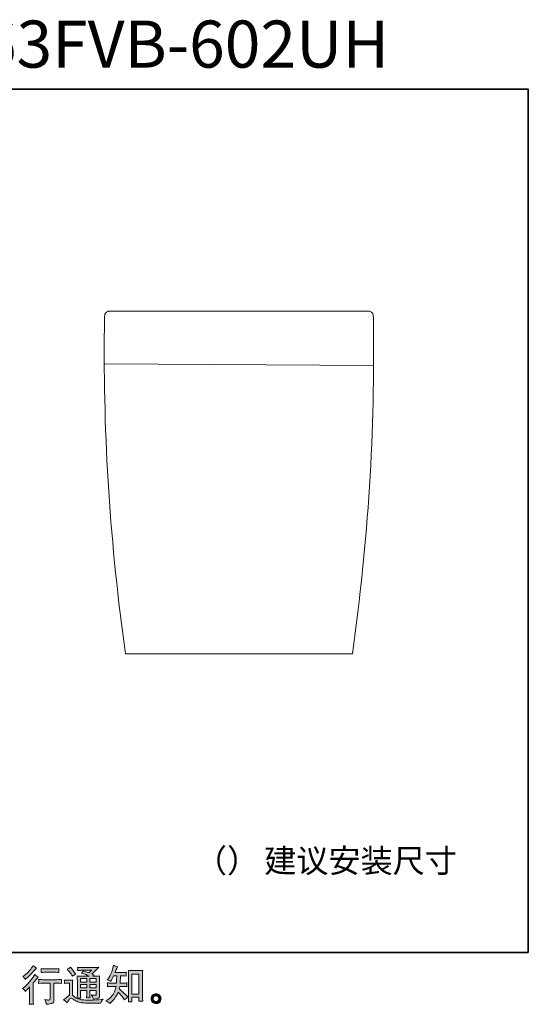
# Model space of a CAD drawing. Units: inches. Extents: x 3 to 2448, y -129 to 1262.
# Drawn here: x 1730 to 2448, y -129 to 1262 of the extents above; entities that cross this region are included whole.
import ezdxf

# ---------------------------------------------------------------- set-up
doc = ezdxf.new("R2010")
doc.units = ezdxf.units.IN
doc.header["$MEASUREMENT"] = 0
doc.layers.add('图层 1', color=7, linetype='Continuous')

msp = doc.modelspace()

# ---------------------------------------------------------------- hatches: boundary and pattern name
at = {"layer": '图层 1'}
h = msp.add_hatch(color=7, dxfattribs=at)
h.dxf.hatch_style = 2
edge = h.paths.add_edge_path()
edge.add_spline(control_points=[(1734.6, -106.4), (1736.1, -107.4), (1736.1, -107.4), (1737.3, -108.8), (1738.3, -110.6), (1738.3, -110.6), (1739.1, -109.8), (1739.1, -109.8), (1739.1, -109.8), (1741.9, -106.8), (1741.9, -106.8), (1742.4, -106.2), (1743.3, -105.3), (1744.4, -104.1), (1744.4, -104.1), (1744.4, -120.3), (1744.4, -120.3), (1744.4, -121.2), (1744.3, -122.3), (1744.3, -123.6), (1744.2, -124.9), (1744.1, -126.5), (1744, -128.6), (1745.6, -128.4), (1747.6, -128.4), (1750, -128.6), (1750, -128.6), (1749.6, -124), (1749.6, -124), (1749.5, -123.1), (1749.5, -121.8), (1749.5, -120.3), (1749.5, -120.3), (1749.5, -98.5), (1749.5, -98.5), (1749.5, -98.5), (1751.3, -96.4), (1751.3, -96.4), (1751.3, -96.4), (1753.6, -93.7), (1753.6, -93.7), (1753.6, -93.7), (1756.4, -90.5), (1756.4, -90.5), (1754.5, -89), (1752.9, -87.7), (1751.7, -86.6), (1751.7, -86.6), (1750.8, -88.1), (1750.8, -88.1), (1749, -91.1), (1746.7, -94.3), (1743.9, -97.5), (1741.1, -100.8), (1738.4, -103.5), (1735.6, -105.6), (1735.6, -105.6), (1734.6, -106.4), (1734.6, -106.4), (1736.1, -107.4)], knot_values=[-1, -1, 0, 0, 0, 0, 1, 1, 1, 2, 2, 2, 3, 3, 3, 4, 4, 4, 5, 5, 5, 6, 6, 6, 7, 7, 7, 8, 8, 8, 9, 9, 9, 10, 10, 10, 11, 11, 11, 12, 12, 12, 13, 13, 13, 14, 14, 14, 15, 15, 15, 16, 16, 16, 17, 17, 17, 18, 18, 18, 19, 19, 19, 19], degree=3, periodic=0)
edge = h.paths.add_edge_path()
edge.add_spline(control_points=[(1734.8, -89.1), (1736, -90.3), (1736, -90.3), (1736.8, -91.1), (1737.2, -91.5), (1737.6, -92), (1738, -92.6), (1738.5, -93.5), (1738.5, -93.5), (1739.2, -92.8), (1739.2, -92.8), (1742, -90.3), (1744.7, -87.6), (1747.4, -84.7), (1750, -81.9), (1751.7, -80.1), (1752.4, -79.5), (1752.4, -79.5), (1754.1, -77.8), (1754.1, -77.8), (1752.4, -76.6), (1750.9, -75.3), (1749.5, -73.9), (1749.5, -73.9), (1748.5, -75.6), (1748.5, -75.6), (1747, -77.9), (1745.1, -80.2), (1742.7, -82.8), (1740.2, -85.3), (1738, -87.1), (1736.1, -88.3), (1736.1, -88.3), (1734.8, -89.1), (1734.8, -89.1), (1736, -90.3)], knot_values=[-1, -1, 0, 0, 0, 0, 1, 1, 1, 2, 2, 2, 3, 3, 3, 4, 4, 4, 5, 5, 5, 6, 6, 6, 7, 7, 7, 8, 8, 8, 9, 9, 9, 10, 10, 10, 11, 11, 11, 11], degree=3, periodic=0)
edge = h.paths.add_edge_path()
edge.add_spline(control_points=[(1764.4, -93.9), (1762.8, -93.9), (1762.8, -93.9), (1760.4, -93.8), (1757.1, -93.5), (1757.1, -93.5), (1757.3, -95.4), (1757.3, -95.4), (1757.3, -95.5), (1757.3, -95.8), (1757.3, -96.2), (1757.3, -96.7), (1757.2, -97.1), (1757.2, -97.5), (1757.2, -97.8), (1757.2, -98.4), (1757.1, -99.1), (1761.8, -98.8), (1764.2, -98.6), (1764.4, -98.6), (1764.4, -98.6), (1773.5, -98.6), (1773.5, -98.6), (1773.5, -98.6), (1773.5, -118.8), (1773.5, -118.8), (1773.5, -120.3), (1773.3, -121.3), (1773.1, -121.9), (1772.8, -122.4), (1772.2, -122.6), (1771.2, -122.6), (1770.1, -122.7), (1768.3, -122.5), (1765.7, -122), (1766.8, -124.1), (1767.5, -125.5), (1767.6, -126.3), (1767.8, -127), (1767.9, -127.8), (1768, -128.5), (1772.2, -128.1), (1774.9, -127.7), (1775.9, -127.4), (1777, -127.1), (1777.7, -126.6), (1778.1, -125.8), (1778.4, -125), (1778.6, -123.6), (1778.6, -121.6), (1778.6, -121.6), (1778.6, -98.6), (1778.6, -98.6), (1778.6, -98.6), (1781.8, -98.6), (1781.8, -98.6), (1782.4, -98.6), (1785.1, -98.8), (1789.6, -99.1), (1789.5, -97.5), (1789.4, -96.5), (1789.4, -96.3), (1789.4, -96.1), (1789.4, -95.7), (1789.4, -95.3), (1789.4, -94.9), (1789.5, -94.3), (1789.6, -93.5), (1786.4, -93.8), (1783.8, -93.9), (1781.7, -93.9), (1781.7, -93.9), (1764.4, -93.9), (1764.4, -93.9), (1762.8, -93.9)], knot_values=[-1, -1, 0, 0, 0, 0, 1, 1, 1, 2, 2, 2, 3, 3, 3, 4, 4, 4, 5, 5, 5, 6, 6, 6, 7, 7, 7, 8, 8, 8, 9, 9, 9, 10, 10, 10, 11, 11, 11, 12, 12, 12, 13, 13, 13, 14, 14, 14, 15, 15, 15, 16, 16, 16, 17, 17, 17, 18, 18, 18, 19, 19, 19, 20, 20, 20, 21, 21, 21, 22, 22, 22, 23, 23, 23, 24, 24, 24, 24], degree=3, periodic=0)
edge = h.paths.add_edge_path()
edge.add_spline(control_points=[(1785.9, -78.2), (1782.9, -78.4), (1782.9, -78.4), (1780.6, -78.6), (1779, -78.6), (1779, -78.6), (1767.6, -78.6), (1767.6, -78.6), (1765.9, -78.6), (1763.6, -78.4), (1760.7, -78.2), (1760.7, -78.2), (1760.9, -80), (1760.9, -80), (1761, -80.6), (1761, -81.2), (1760.9, -81.7), (1760.8, -82.3), (1760.7, -83), (1760.7, -83.8), (1763.4, -83.4), (1765.7, -83.3), (1767.6, -83.3), (1767.6, -83.3), (1779, -83.3), (1779, -83.3), (1780.8, -83.3), (1783.1, -83.4), (1785.9, -83.8), (1785.9, -83.8), (1785.6, -82), (1785.6, -82), (1785.6, -81.8), (1785.5, -81.4), (1785.6, -80.9), (1785.6, -80.3), (1785.7, -79.4), (1785.9, -78.2), (1782.9, -78.4)], knot_values=[-1, -1, 0, 0, 0, 0, 1, 1, 1, 2, 2, 2, 3, 3, 3, 4, 4, 4, 5, 5, 5, 6, 6, 6, 7, 7, 7, 8, 8, 8, 9, 9, 9, 10, 10, 10, 11, 11, 11, 12, 12, 12, 12], degree=3, periodic=0)
h = msp.add_hatch(color=7, dxfattribs=at)
h.dxf.hatch_style = 2
h.paths.add_polyline_path([(1816.3, -92.4), (1825.1, -92.4), (1825.1, -97.2), (1816.3, -97.2)])
edge = h.paths.add_edge_path()
edge.add_spline(control_points=[(1792.2, -122.3), (1794.1, -123.6), (1794.1, -123.6), (1795.8, -125), (1797.3, -126.4), (1798.8, -123.8), (1800, -122), (1800.9, -121.1), (1801.7, -120.3), (1802.3, -119.9), (1802.9, -119.9), (1803.4, -119.9), (1804.4, -120.4), (1805.8, -121.4), (1807.1, -122.3), (1808.8, -123.3), (1810.9, -124.4), (1812.9, -125.4), (1815.2, -126.1), (1817.7, -126.4), (1820.3, -126.7), (1823, -126.9), (1825.9, -126.9), (1825.9, -126.9), (1831.8, -127), (1831.8, -127), (1836.5, -127.1), (1840, -127.1), (1842.3, -127.2), (1842.3, -127.2), (1844.7, -127.2), (1844.7, -127.2), (1845.3, -125.5), (1845.9, -124.3), (1846.3, -123.7), (1846.6, -123.1), (1847.3, -122.3), (1848.1, -121.3), (1848.1, -121.3), (1845.5, -121.7), (1845.5, -121.7), (1841.5, -122.4), (1836, -122.7), (1829.2, -122.7), (1824.8, -122.7), (1821.4, -122.6), (1819, -122.4), (1816.6, -122.1), (1814.1, -121.3), (1811.6, -120.1), (1812.9, -120), (1813.8, -119.9), (1814, -119.9), (1814.3, -119.9), (1815.1, -120), (1816.6, -120.1), (1816.6, -120.1), (1816.4, -117.1), (1816.4, -117.1), (1816.3, -116.7), (1816.3, -115.6), (1816.3, -113.9), (1816.3, -113.9), (1816.3, -109.2), (1816.3, -109.2), (1816.3, -109.2), (1825.1, -109.2), (1825.1, -109.2), (1825.1, -109.2), (1825.1, -114.2), (1825.1, -114.2), (1825.1, -115.2), (1825.1, -116), (1825, -116.7), (1825, -117.4), (1824.9, -118.3), (1824.8, -119.5), (1826.5, -119.3), (1828.2, -119.3), (1829.8, -119.5), (1829.8, -119.5), (1829.6, -117.1), (1829.6, -117.1), (1829.6, -116.8), (1829.5, -116.3), (1829.5, -115.5), (1829.5, -114.7), (1829.5, -114.3), (1829.5, -114.2), (1829.5, -114.2), (1829.6, -109.2), (1829.6, -109.2), (1829.6, -109.2), (1838.5, -109.2), (1838.5, -109.2), (1838.5, -109.2), (1838.5, -113.8), (1838.5, -113.8), (1838.5, -114.5), (1838.4, -115), (1838.2, -115.3), (1838.1, -115.5), (1837.6, -115.7), (1837, -115.7), (1836.3, -115.8), (1834.3, -115.7), (1831.3, -115.3), (1831.3, -115.3), (1833, -117.9), (1833, -117.9), (1833.3, -118.4), (1833.6, -119.5), (1833.9, -121.3), (1839.2, -120.9), (1842, -120.1), (1842.4, -119), (1842.8, -117.9), (1843, -117), (1843, -116.4), (1843, -116.4), (1843, -95.5), (1843, -95.5), (1843, -94.4), (1843.1, -93.4), (1843.1, -92.3), (1843.1, -91.2), (1843.2, -89.9), (1843.3, -88.6), (1841.7, -88.8), (1840.1, -88.8), (1838.5, -88.8), (1838.5, -88.8), (1833.6, -88.8), (1833.6, -88.8), (1833.6, -88.8), (1835.7, -87.4), (1835.7, -87.4), (1835.7, -87.4), (1832.1, -85.9), (1832.1, -85.9), (1832.1, -85.9), (1842.2, -76.3), (1842.2, -76.3), (1839.9, -76.5), (1837.6, -76.6), (1835.3, -76.6), (1835.3, -76.6), (1818.5, -76.6), (1818.5, -76.6), (1816.2, -76.6), (1814.1, -76.5), (1812.1, -76.3), (1812.3, -77.6), (1812.4, -78.3), (1812.3, -78.5), (1812.3, -78.8), (1812.3, -79.1), (1812.3, -79.4), (1812.3, -79.8), (1812.2, -80.3), (1812.1, -80.9), (1816, -80.7), (1818, -80.6), (1818.2, -80.6), (1818.2, -80.6), (1831.9, -80.6), (1831.9, -80.6), (1831.9, -80.6), (1828, -84.2), (1828, -84.2), (1828, -84.2), (1820.2, -81.2), (1820.2, -81.2), (1819.5, -82.4), (1818.6, -83.6), (1817.6, -84.7), (1822.2, -86.1), (1825.9, -87.4), (1828.5, -88.8), (1828.5, -88.8), (1817, -88.8), (1817, -88.8), (1815.2, -88.8), (1813.4, -88.8), (1811.5, -88.6), (1811.5, -88.6), (1811.6, -91.7), (1811.6, -91.7), (1811.7, -93.9), (1811.8, -95.1), (1811.8, -95.2), (1811.8, -95.2), (1811.8, -114.4), (1811.8, -114.4), (1811.8, -115.8), (1811.8, -116.8), (1811.7, -117.5), (1811.7, -118.2), (1811.6, -119.1), (1811.5, -120.3), (1809.3, -119.2), (1807.2, -117.7), (1805.1, -115.8), (1805.1, -115.8), (1805.1, -98.5), (1805.1, -98.5), (1805.1, -97.8), (1805.1, -97.3), (1805.1, -96.7), (1805.1, -96.2), (1805.2, -95.4), (1805.4, -94.4), (1804.2, -94.6), (1803.3, -94.7), (1802.4, -94.7), (1802.4, -94.7), (1796.8, -94.7), (1796.8, -94.7), (1795.7, -94.7), (1794.6, -94.6), (1793.4, -94.4), (1793.4, -94.4), (1793.6, -96.1), (1793.6, -96.1), (1793.6, -96.2), (1793.6, -96.4), (1793.6, -96.8), (1793.6, -97.2), (1793.6, -97.5), (1793.6, -97.8), (1793.5, -98.1), (1793.5, -98.5), (1793.4, -99.1), (1793.4, -99.1), (1795.4, -98.9), (1795.4, -98.9), (1796.3, -98.8), (1796.8, -98.8), (1796.9, -98.8), (1796.9, -98.8), (1800.6, -98.8), (1800.6, -98.8), (1800.6, -98.8), (1800.6, -115.8), (1800.6, -115.8), (1798.1, -117.9), (1795.9, -119.6), (1794.2, -120.9), (1794.2, -120.9), (1792.2, -122.3), (1792.2, -122.3), (1794.1, -123.6)], knot_values=[-1, -1, 0, 0, 0, 0, 1, 1, 1, 2, 2, 2, 3, 3, 3, 4, 4, 4, 5, 5, 5, 6, 6, 6, 7, 7, 7, 8, 8, 8, 9, 9, 9, 10, 10, 10, 11, 11, 11, 12, 12, 12, 13, 13, 13, 14, 14, 14, 15, 15, 15, 16, 16, 16, 17, 17, 17, 18, 18, 18, 19, 19, 19, 20, 20, 20, 21, 21, 21, 22, 22, 22, 23, 23, 23, 24, 24, 24, 25, 25, 25, 26, 26, 26, 27, 27, 27, 28, 28, 28, 29, 29, 29, 30, 30, 30, 31, 31, 31, 32, 32, 32, 33, 33, 33, 34, 34, 34, 35, 35, 35, 36, 36, 36, 37, 37, 37, 38, 38, 38, 39, 39, 39, 40, 40, 40, 41, 41, 41, 42, 42, 42, 43, 43, 43, 44, 44, 44, 45, 45, 45, 46, 46, 46, 47, 47, 47, 48, 48, 48, 49, 49, 49, 50, 50, 50, 51, 51, 51, 52, 52, 52, 53, 53, 53, 54, 54, 54, 55, 55, 55, 56, 56, 56, 57, 57, 57, 58, 58, 58, 59, 59, 59, 60, 60, 60, 61, 61, 61, 62, 62, 62, 63, 63, 63, 64, 64, 64, 65, 65, 65, 66, 66, 66, 67, 67, 67, 68, 68, 68, 69, 69, 69, 70, 70, 70, 71, 71, 71, 72, 72, 72, 73, 73, 73, 74, 74, 74, 75, 75, 75, 76, 76, 76, 77, 77, 77, 78, 78, 78, 79, 79, 79, 80, 80, 80, 81, 81, 81, 82, 82, 82, 83, 83, 83, 83], degree=3, periodic=0)
h.paths.add_polyline_path([(1816.3, -100.8), (1825.1, -100.8), (1825.1, -105.2), (1816.3, -105.2)])
h.paths.add_polyline_path([(1829.6, -100.8), (1838.5, -100.8), (1838.5, -105.2), (1829.6, -105.2)])
h.paths.add_polyline_path([(1829.6, -92.4), (1838.5, -92.4), (1838.5, -97.2), (1829.6, -97.2)])
edge = h.paths.add_edge_path()
edge.add_spline(control_points=[(1797.3, -79.2), (1797.3, -79.2), (1797.3, -79.2), (1799, -80.8), (1799, -80.8), (1799.5, -81.2), (1800.3, -82.1), (1801.4, -83.4), (1802.6, -84.8), (1803.5, -86.1), (1804.1, -87.3), (1804.1, -87.3), (1804.9, -88.9), (1804.9, -88.9), (1806.4, -87.8), (1808, -86.9), (1809.8, -86.1), (1809.8, -86.1), (1802, -76.2), (1802, -76.2), (1800.5, -77.4), (1798.9, -78.4), (1797.3, -79.2), (1797.3, -79.2)], knot_values=[-1, -1, 0, 0, 0, 0, 1, 1, 1, 2, 2, 2, 3, 3, 3, 4, 4, 4, 5, 5, 5, 6, 6, 6, 7, 7, 7, 7], degree=3, periodic=0)
h = msp.add_hatch(color=7, dxfattribs=at)
h.dxf.hatch_style = 2
edge = h.paths.add_edge_path()
edge.add_spline(control_points=[(1851.9, -123.7), (1854.4, -124.8), (1854.4, -124.8), (1856.4, -126), (1857.9, -127.3), (1857.9, -127.3), (1859, -126.3), (1859, -126.3), (1860.8, -124.5), (1862.6, -122.4), (1864.5, -119.9), (1866.3, -117.4), (1868, -114.7), (1869.5, -111.6), (1872.2, -114), (1874.7, -116.9), (1877, -120.2), (1877, -120.2), (1878.4, -122.4), (1878.4, -122.4), (1879.8, -120.9), (1881.5, -119.6), (1883.4, -118.5), (1883.4, -118.5), (1880.2, -115.4), (1880.2, -115.4), (1880.2, -115.4), (1876.5, -111.8), (1876.5, -111.8), (1874.9, -110.2), (1873, -108.7), (1871, -107), (1871.2, -106), (1871.4, -104.8), (1871.6, -103.4), (1871.6, -103.4), (1876.5, -103.4), (1876.5, -103.4), (1877, -103.4), (1878.8, -103.5), (1881.9, -103.7), (1881.7, -102.3), (1881.7, -101.5), (1881.7, -101.2), (1881.7, -100.9), (1881.7, -100.5), (1881.7, -100.2), (1881.7, -99.8), (1881.8, -99.2), (1881.9, -98.4), (1880, -98.6), (1878.1, -98.7), (1876.4, -98.7), (1876.4, -98.7), (1872.1, -98.7), (1872.1, -98.7), (1872.1, -98.7), (1872.5, -88.4), (1872.5, -88.4), (1872.5, -88.4), (1876, -88.4), (1876, -88.4), (1877.5, -88.4), (1879.2, -88.5), (1880.9, -88.7), (1880.9, -88.7), (1880.8, -87.2), (1880.8, -87.2), (1880.7, -86.6), (1880.7, -86.2), (1880.7, -86.1), (1880.7, -85.9), (1880.7, -85.6), (1880.8, -85.2), (1880.8, -84.8), (1880.9, -84.2), (1881, -83.4), (1879.2, -83.6), (1877.5, -83.7), (1876, -83.7), (1876, -83.7), (1865, -83.7), (1865, -83.7), (1865.6, -82.1), (1866.5, -80.2), (1867.5, -78), (1867.5, -78), (1868.6, -75.5), (1868.6, -75.5), (1866.6, -75.2), (1864.7, -74.6), (1862.8, -73.6), (1862.8, -73.6), (1862.4, -75.8), (1862.4, -75.8), (1862, -77.4), (1861.2, -80.1), (1859.8, -83.8), (1858.5, -87.5), (1856.8, -90.5), (1854.8, -93), (1854.8, -93), (1853.7, -94.3), (1853.7, -94.3), (1855.7, -94.7), (1857.5, -95.4), (1859.1, -96.2), (1859.1, -96.2), (1859.7, -94.9), (1859.7, -94.9), (1859.7, -94.9), (1861.8, -91), (1861.8, -91), (1862, -90.4), (1862.5, -89.6), (1863, -88.4), (1863, -88.4), (1867.4, -88.4), (1867.4, -88.4), (1867.4, -88.4), (1867.2, -95.6), (1867.2, -95.6), (1867.1, -95.9), (1867.1, -96.9), (1866.9, -98.7), (1866.9, -98.7), (1859.7, -98.7), (1859.7, -98.7), (1857.9, -98.7), (1856, -98.6), (1854, -98.4), (1854.2, -99.9), (1854.2, -100.7), (1854.2, -101), (1854.3, -101.3), (1854.3, -101.6), (1854.2, -102.1), (1854.2, -102.5), (1854.1, -103), (1854, -103.7), (1857.1, -103.5), (1859, -103.4), (1859.7, -103.4), (1859.7, -103.4), (1866.4, -103.4), (1866.4, -103.4), (1866, -105.5), (1865.5, -107.5), (1864.9, -109.5), (1864.3, -111.6), (1862.9, -113.9), (1860.6, -116.7), (1858.3, -119.4), (1855.9, -121.5), (1853.5, -122.8), (1853.5, -122.8), (1851.9, -123.7), (1851.9, -123.7), (1854.4, -124.8)], knot_values=[-1, -1, 0, 0, 0, 0, 1, 1, 1, 2, 2, 2, 3, 3, 3, 4, 4, 4, 5, 5, 5, 6, 6, 6, 7, 7, 7, 8, 8, 8, 9, 9, 9, 10, 10, 10, 11, 11, 11, 12, 12, 12, 13, 13, 13, 14, 14, 14, 15, 15, 15, 16, 16, 16, 17, 17, 17, 18, 18, 18, 19, 19, 19, 20, 20, 20, 21, 21, 21, 22, 22, 22, 23, 23, 23, 24, 24, 24, 25, 25, 25, 26, 26, 26, 27, 27, 27, 28, 28, 28, 29, 29, 29, 30, 30, 30, 31, 31, 31, 32, 32, 32, 33, 33, 33, 34, 34, 34, 35, 35, 35, 36, 36, 36, 37, 37, 37, 38, 38, 38, 39, 39, 39, 40, 40, 40, 41, 41, 41, 42, 42, 42, 43, 43, 43, 44, 44, 44, 45, 45, 45, 46, 46, 46, 47, 47, 47, 48, 48, 48, 49, 49, 49, 50, 50, 50, 51, 51, 51, 52, 52, 52, 52], degree=3, periodic=0)
edge = h.paths.add_edge_path()
edge.add_spline(control_points=[(1883.8, -125.3), (1885.2, -125.1), (1885.2, -125.1), (1886.1, -125.1), (1886.4, -125), (1886.6, -125), (1887.5, -125.1), (1888.8, -125.3), (1888.8, -125.3), (1888.8, -123.4), (1888.8, -123.4), (1888.8, -123.4), (1888.7, -121.5), (1888.7, -121.5), (1888.7, -121.5), (1888.7, -118.4), (1888.7, -118.4), (1888.7, -118.4), (1898.6, -118.4), (1898.6, -118.4), (1898.6, -118.4), (1898.6, -121.8), (1898.6, -121.8), (1898.6, -122), (1898.6, -122.3), (1898.5, -122.8), (1898.5, -123.3), (1898.5, -123.8), (1898.5, -124.4), (1900, -124.3), (1900.9, -124.2), (1901.3, -124.2), (1901.6, -124.2), (1902.6, -124.2), (1904, -124.4), (1904, -124.4), (1903.8, -120.6), (1903.8, -120.6), (1903.7, -119.4), (1903.7, -118.2), (1903.7, -116.8), (1903.7, -116.8), (1903.7, -87.1), (1903.7, -87.1), (1903.7, -85.9), (1903.7, -84.9), (1903.7, -84.2), (1903.7, -83.4), (1903.8, -82.3), (1904, -80.8), (1900.9, -81), (1899.1, -81.1), (1898.7, -81.1), (1898.7, -81.1), (1889, -81.1), (1889, -81.1), (1888.3, -81.1), (1886.6, -81), (1883.9, -80.8), (1883.9, -80.8), (1884.1, -83.9), (1884.1, -83.9), (1884.1, -84.4), (1884.2, -85.5), (1884.2, -87.1), (1884.2, -87.1), (1884.2, -117.5), (1884.2, -117.5), (1884.2, -118.5), (1884.1, -119.7), (1884, -120.9), (1884, -122.1), (1883.9, -123.5), (1883.8, -125.3), (1885.2, -125.1)], knot_values=[-1, -1, 0, 0, 0, 0, 1, 1, 1, 2, 2, 2, 3, 3, 3, 4, 4, 4, 5, 5, 5, 6, 6, 6, 7, 7, 7, 8, 8, 8, 9, 9, 9, 10, 10, 10, 11, 11, 11, 12, 12, 12, 13, 13, 13, 14, 14, 14, 15, 15, 15, 16, 16, 16, 17, 17, 17, 18, 18, 18, 19, 19, 19, 20, 20, 20, 21, 21, 21, 22, 22, 22, 23, 23, 23, 24, 24, 24, 24], degree=3, periodic=0)
h.paths.add_polyline_path([(1888.7, -85.9), (1898.6, -85.9), (1898.6, -114.3), (1888.7, -114.3)])
h = msp.add_hatch(color=7, dxfattribs=at)
h.dxf.hatch_style = 2
edge = h.paths.add_edge_path()
edge.add_spline(control_points=[(1922.7, -124.8), (1921.8, -124.8), (1921.8, -124.8), (1921, -124.5), (1920.2, -123.9), (1919.5, -123.2), (1919, -122.3), (1919, -121), (1918.8, -119.6), (1919.1, -118.6), (1919.9, -117.8), (1920.6, -117.1), (1921.5, -116.7), (1922.6, -116.7), (1923.6, -116.6), (1924.6, -117), (1925.4, -117.6), (1926.3, -118.3), (1926.7, -119.3), (1926.7, -120.7), (1926.7, -122.1), (1926.3, -123.1), (1925.4, -123.8), (1924.6, -124.5), (1923.7, -124.9), (1922.7, -124.8), (1921.8, -124.8)], knot_values=[-1, -1, 0, 0, 0, 0, 1, 1, 1, 2, 2, 2, 3, 3, 3, 4, 4, 4, 5, 5, 5, 6, 6, 6, 7, 7, 7, 8, 8, 8, 8], degree=3, periodic=0)
edge = h.paths.add_edge_path()
edge.add_spline(control_points=[(1929.9, -120.9), (1929.9, -119), (1929.9, -119), (1929.3, -117.3), (1927.9, -115.8), (1926.6, -114.4), (1924.9, -113.6), (1922.9, -113.7), (1920.9, -113.7), (1919.2, -114.4), (1917.9, -115.7), (1916.6, -117), (1915.9, -118.7), (1916, -120.8), (1916, -122.9), (1916.6, -124.5), (1917.9, -125.8), (1919.1, -127), (1920.8, -127.7), (1922.7, -127.7), (1924.6, -127.8), (1926.2, -127.3), (1927.7, -126.1), (1929.1, -124.9), (1929.8, -123.2), (1929.9, -120.9), (1929.9, -119)], knot_values=[-1, -1, 0, 0, 0, 0, 1, 1, 1, 2, 2, 2, 3, 3, 3, 4, 4, 4, 5, 5, 5, 6, 6, 6, 7, 7, 7, 8, 8, 8, 8], degree=3, periodic=0)

# ---------------------------------------------------------------- linework, layer by layer
at = {"layer": '图层 1', "color": 7, "lineweight": 35}
msp.add_lwpolyline([(2448.2, -55.7), (10.1, -55.7), (10.1, 1163.4), (2448.2, 1163.4), (2448.2, -55.7)], dxfattribs=at)
at = {"layer": '图层 1', "color": 7, "lineweight": 9}
for points in [[(1857.3, 850.2), (1856.4, 850.1), (1855.5, 849.9), (1854.6, 849.7), (1853.8, 849.2), (1853.1, 848.8), (1852.4, 848.2), (1851.7, 847.5), (1851.3, 846.8), (1850.8, 846), (1850.5, 845.1), (1850.4, 844.2), (1850.3, 843.3)], [(1857.3, 850.2), (2039.9, 850.2)], [(2222.6, 850.2), (2039.9, 850.2)], [(2229.5, 843.3), (2229.5, 844.2), (2229.3, 845.1), (2228.9, 846), (2228.6, 846.8), (2228, 847.5), (2227.5, 848.2), (2226.8, 848.8), (2226, 849.2), (2225.1, 849.7), (2224.3, 849.9), (2223.4, 850.1), (2222.6, 850.2)], [(1850.3, 843.3), (1850, 826.4)], [(2229.5, 843.3), (2229.6, 840.1)], [(1850.4, 775.7), (2229.9, 773.4)], [(1879.9, 366.3), (2039.9, 366.3)], [(1882.9, 366.3), (1933.1, 366.3)], [(2036.9, 366.3), (1952.5, 366.3)], [(2199.9, 366.3), (2039.9, 366.3)]]:
    msp.add_lwpolyline(points, dxfattribs=at)
at = {"layer": '图层 1', "color": 7, "lineweight": 0}
for points in [[(1816.3, -92.4), (1825.1, -92.4), (1825.1, -97.2), (1816.3, -97.2), (1816.3, -92.4)], [(1829.6, -92.4), (1838.5, -92.4), (1838.5, -97.2), (1829.6, -97.2), (1829.6, -92.4)], [(1888.7, -85.9), (1898.6, -85.9), (1898.6, -114.3), (1888.7, -114.3), (1888.7, -85.9)], [(1816.3, -100.8), (1825.1, -100.8), (1825.1, -105.2), (1816.3, -105.2), (1816.3, -100.8)], [(1829.6, -100.8), (1838.5, -100.8), (1838.5, -105.2), (1829.6, -105.2), (1829.6, -100.8)]]:
    msp.add_lwpolyline(points, dxfattribs=at)
at = {"layer": '图层 1', "color": 7, "lineweight": 9}
for points in [[(2199.9, 366.3), (2222.3, 523.2), (2232.1, 681.8), (2229.6, 840.3)], [(1850, 826.4), (1848.2, 672.6), (1858.2, 518.6), (1879.9, 366.3)]]:
    msp.add_open_spline(points, degree=3, dxfattribs=at)
at = {"layer": '图层 1', "color": 7, "lineweight": 0}
for points, knots in [([(1737.2, -91.5), (1737.6, -92), (1738, -92.6), (1738.5, -93.5), (1738.5, -93.5), (1739.2, -92.8), (1739.2, -92.8), (1742, -90.3), (1744.7, -87.6), (1747.4, -84.7), (1750, -81.9), (1751.7, -80.1), (1752.4, -79.5), (1752.4, -79.5), (1754.1, -77.8), (1754.1, -77.8), (1752.4, -76.6), (1750.9, -75.3), (1749.5, -73.9), (1749.5, -73.9), (1748.5, -75.6), (1748.5, -75.6), (1747, -77.9), (1745.1, -80.2), (1742.7, -82.8), (1740.2, -85.3), (1738, -87.1), (1736.1, -88.3), (1736.1, -88.3), (1734.8, -89.1), (1734.8, -89.1), (1736, -90.3), (1736.8, -91.1), (1737.2, -91.5)], [0, 0, 0, 0, 1, 1, 1, 2, 2, 2, 3, 3, 3, 4, 4, 4, 5, 5, 5, 6, 6, 6, 7, 7, 7, 8, 8, 8, 9, 9, 9, 10, 10, 10, 11, 11, 11, 11]), ([(1779, -78.6), (1779, -78.6), (1767.6, -78.6), (1767.6, -78.6), (1765.9, -78.6), (1763.6, -78.4), (1760.7, -78.2), (1760.7, -78.2), (1760.9, -80), (1760.9, -80), (1761, -80.6), (1761, -81.2), (1760.9, -81.7), (1760.8, -82.3), (1760.7, -83), (1760.7, -83.8), (1763.4, -83.4), (1765.7, -83.3), (1767.6, -83.3), (1767.6, -83.3), (1779, -83.3), (1779, -83.3), (1780.8, -83.3), (1783.1, -83.4), (1785.9, -83.8), (1785.9, -83.8), (1785.6, -82), (1785.6, -82), (1785.6, -81.8), (1785.5, -81.4), (1785.6, -80.9), (1785.6, -80.3), (1785.7, -79.4), (1785.9, -78.2), (1782.9, -78.4), (1780.6, -78.6), (1779, -78.6)], [0, 0, 0, 0, 1, 1, 1, 2, 2, 2, 3, 3, 3, 4, 4, 4, 5, 5, 5, 6, 6, 6, 7, 7, 7, 8, 8, 8, 9, 9, 9, 10, 10, 10, 11, 11, 11, 12, 12, 12, 12]), ([(1797.3, -126.4), (1798.8, -123.8), (1800, -122), (1800.9, -121.1), (1801.7, -120.3), (1802.3, -119.9), (1802.9, -119.9), (1803.4, -119.9), (1804.4, -120.4), (1805.8, -121.4), (1807.1, -122.3), (1808.8, -123.3), (1810.9, -124.4), (1812.9, -125.4), (1815.2, -126.1), (1817.7, -126.4), (1820.3, -126.7), (1823, -126.9), (1825.9, -126.9), (1825.9, -126.9), (1831.8, -127), (1831.8, -127), (1836.5, -127.1), (1840, -127.1), (1842.3, -127.2), (1842.3, -127.2), (1844.7, -127.2), (1844.7, -127.2), (1845.3, -125.5), (1845.9, -124.3), (1846.3, -123.7), (1846.6, -123.1), (1847.3, -122.3), (1848.1, -121.3), (1848.1, -121.3), (1845.5, -121.7), (1845.5, -121.7), (1841.5, -122.4), (1836, -122.7), (1829.2, -122.7), (1824.8, -122.7), (1821.4, -122.6), (1819, -122.4), (1816.6, -122.1), (1814.1, -121.3), (1811.6, -120.1), (1812.9, -120), (1813.8, -119.9), (1814, -119.9), (1814.3, -119.9), (1815.1, -120), (1816.6, -120.1), (1816.6, -120.1), (1816.4, -117.1), (1816.4, -117.1), (1816.3, -116.7), (1816.3, -115.6), (1816.3, -113.9), (1816.3, -113.9), (1816.3, -109.2), (1816.3, -109.2), (1816.3, -109.2), (1825.1, -109.2), (1825.1, -109.2), (1825.1, -109.2), (1825.1, -114.2), (1825.1, -114.2), (1825.1, -115.2), (1825.1, -116), (1825, -116.7), (1825, -117.4), (1824.9, -118.3), (1824.8, -119.5), (1826.5, -119.3), (1828.2, -119.3), (1829.8, -119.5), (1829.8, -119.5), (1829.6, -117.1), (1829.6, -117.1), (1829.6, -116.8), (1829.5, -116.3), (1829.5, -115.5), (1829.5, -114.7), (1829.5, -114.3), (1829.5, -114.2), (1829.5, -114.2), (1829.6, -109.2), (1829.6, -109.2), (1829.6, -109.2), (1838.5, -109.2), (1838.5, -109.2), (1838.5, -109.2), (1838.5, -113.8), (1838.5, -113.8), (1838.5, -114.5), (1838.4, -115), (1838.2, -115.3), (1838.1, -115.5), (1837.6, -115.7), (1837, -115.7), (1836.3, -115.8), (1834.3, -115.7), (1831.3, -115.3), (1831.3, -115.3), (1833, -117.9), (1833, -117.9), (1833.3, -118.4), (1833.6, -119.5), (1833.9, -121.3), (1839.2, -120.9), (1842, -120.1), (1842.4, -119), (1842.8, -117.9), (1843, -117), (1843, -116.4), (1843, -116.4), (1843, -95.5), (1843, -95.5), (1843, -94.4), (1843.1, -93.4), (1843.1, -92.3), (1843.1, -91.2), (1843.2, -89.9), (1843.3, -88.6), (1841.7, -88.8), (1840.1, -88.8), (1838.5, -88.8), (1838.5, -88.8), (1833.6, -88.8), (1833.6, -88.8), (1833.6, -88.8), (1835.7, -87.4), (1835.7, -87.4), (1835.7, -87.4), (1832.1, -85.9), (1832.1, -85.9), (1832.1, -85.9), (1842.2, -76.3), (1842.2, -76.3), (1839.9, -76.5), (1837.6, -76.6), (1835.3, -76.6), (1835.3, -76.6), (1818.5, -76.6), (1818.5, -76.6), (1816.2, -76.6), (1814.1, -76.5), (1812.1, -76.3), (1812.3, -77.6), (1812.4, -78.3), (1812.3, -78.5), (1812.3, -78.8), (1812.3, -79.1), (1812.3, -79.4), (1812.3, -79.8), (1812.2, -80.3), (1812.1, -80.9), (1816, -80.7), (1818, -80.6), (1818.2, -80.6), (1818.2, -80.6), (1831.9, -80.6), (1831.9, -80.6), (1831.9, -80.6), (1828, -84.2), (1828, -84.2), (1828, -84.2), (1820.2, -81.2), (1820.2, -81.2), (1819.5, -82.4), (1818.6, -83.6), (1817.6, -84.7), (1822.2, -86.1), (1825.9, -87.4), (1828.5, -88.8), (1828.5, -88.8), (1817, -88.8), (1817, -88.8), (1815.2, -88.8), (1813.4, -88.8), (1811.5, -88.6), (1811.5, -88.6), (1811.6, -91.7), (1811.6, -91.7), (1811.7, -93.9), (1811.8, -95.1), (1811.8, -95.2), (1811.8, -95.2), (1811.8, -114.4), (1811.8, -114.4), (1811.8, -115.8), (1811.8, -116.8), (1811.7, -117.5), (1811.7, -118.2), (1811.6, -119.1), (1811.5, -120.3), (1809.3, -119.2), (1807.2, -117.7), (1805.1, -115.8), (1805.1, -115.8), (1805.1, -98.5), (1805.1, -98.5), (1805.1, -97.8), (1805.1, -97.3), (1805.1, -96.7), (1805.1, -96.2), (1805.2, -95.4), (1805.4, -94.4), (1804.2, -94.6), (1803.3, -94.7), (1802.4, -94.7), (1802.4, -94.7), (1796.8, -94.7), (1796.8, -94.7), (1795.7, -94.7), (1794.6, -94.6), (1793.4, -94.4), (1793.4, -94.4), (1793.6, -96.1), (1793.6, -96.1), (1793.6, -96.2), (1793.6, -96.4), (1793.6, -96.8), (1793.6, -97.2), (1793.6, -97.5), (1793.6, -97.8), (1793.5, -98.1), (1793.5, -98.5), (1793.4, -99.1), (1793.4, -99.1), (1795.4, -98.9), (1795.4, -98.9), (1796.3, -98.8), (1796.8, -98.8), (1796.9, -98.8), (1796.9, -98.8), (1800.6, -98.8), (1800.6, -98.8), (1800.6, -98.8), (1800.6, -115.8), (1800.6, -115.8), (1798.1, -117.9), (1795.9, -119.6), (1794.2, -120.9), (1794.2, -120.9), (1792.2, -122.3), (1792.2, -122.3), (1794.1, -123.6), (1795.8, -125), (1797.3, -126.4)], [0, 0, 0, 0, 1, 1, 1, 2, 2, 2, 3, 3, 3, 4, 4, 4, 5, 5, 5, 6, 6, 6, 7, 7, 7, 8, 8, 8, 9, 9, 9, 10, 10, 10, 11, 11, 11, 12, 12, 12, 13, 13, 13, 14, 14, 14, 15, 15, 15, 16, 16, 16, 17, 17, 17, 18, 18, 18, 19, 19, 19, 20, 20, 20, 21, 21, 21, 22, 22, 22, 23, 23, 23, 24, 24, 24, 25, 25, 25, 26, 26, 26, 27, 27, 27, 28, 28, 28, 29, 29, 29, 30, 30, 30, 31, 31, 31, 32, 32, 32, 33, 33, 33, 34, 34, 34, 35, 35, 35, 36, 36, 36, 37, 37, 37, 38, 38, 38, 39, 39, 39, 40, 40, 40, 41, 41, 41, 42, 42, 42, 43, 43, 43, 44, 44, 44, 45, 45, 45, 46, 46, 46, 47, 47, 47, 48, 48, 48, 49, 49, 49, 50, 50, 50, 51, 51, 51, 52, 52, 52, 53, 53, 53, 54, 54, 54, 55, 55, 55, 56, 56, 56, 57, 57, 57, 58, 58, 58, 59, 59, 59, 60, 60, 60, 61, 61, 61, 62, 62, 62, 63, 63, 63, 64, 64, 64, 65, 65, 65, 66, 66, 66, 67, 67, 67, 68, 68, 68, 69, 69, 69, 70, 70, 70, 71, 71, 71, 72, 72, 72, 73, 73, 73, 74, 74, 74, 75, 75, 75, 76, 76, 76, 77, 77, 77, 78, 78, 78, 79, 79, 79, 80, 80, 80, 81, 81, 81, 82, 82, 82, 83, 83, 83, 83]), ([(1799, -80.8), (1799.5, -81.2), (1800.3, -82.1), (1801.4, -83.4), (1802.6, -84.8), (1803.5, -86.1), (1804.1, -87.3), (1804.1, -87.3), (1804.9, -88.9), (1804.9, -88.9), (1806.4, -87.8), (1808, -86.9), (1809.8, -86.1), (1809.8, -86.1), (1802, -76.2), (1802, -76.2), (1800.5, -77.4), (1798.9, -78.4), (1797.3, -79.2), (1797.3, -79.2), (1799, -80.8), (1799, -80.8)], [0, 0, 0, 0, 1, 1, 1, 2, 2, 2, 3, 3, 3, 4, 4, 4, 5, 5, 5, 6, 6, 6, 7, 7, 7, 7]), ([(1857.9, -127.3), (1857.9, -127.3), (1859, -126.3), (1859, -126.3), (1860.8, -124.5), (1862.6, -122.4), (1864.5, -119.9), (1866.3, -117.4), (1868, -114.7), (1869.5, -111.6), (1872.2, -114), (1874.7, -116.9), (1877, -120.2), (1877, -120.2), (1878.4, -122.4), (1878.4, -122.4), (1879.8, -120.9), (1881.5, -119.6), (1883.4, -118.5), (1883.4, -118.5), (1880.2, -115.4), (1880.2, -115.4), (1880.2, -115.4), (1876.5, -111.8), (1876.5, -111.8), (1874.9, -110.2), (1873, -108.7), (1871, -107), (1871.2, -106), (1871.4, -104.8), (1871.6, -103.4), (1871.6, -103.4), (1876.5, -103.4), (1876.5, -103.4), (1877, -103.4), (1878.8, -103.5), (1881.9, -103.7), (1881.7, -102.3), (1881.7, -101.5), (1881.7, -101.2), (1881.7, -100.9), (1881.7, -100.5), (1881.7, -100.2), (1881.7, -99.8), (1881.8, -99.2), (1881.9, -98.4), (1880, -98.6), (1878.1, -98.7), (1876.4, -98.7), (1876.4, -98.7), (1872.1, -98.7), (1872.1, -98.7), (1872.1, -98.7), (1872.5, -88.4), (1872.5, -88.4), (1872.5, -88.4), (1876, -88.4), (1876, -88.4), (1877.5, -88.4), (1879.2, -88.5), (1880.9, -88.7), (1880.9, -88.7), (1880.8, -87.2), (1880.8, -87.2), (1880.7, -86.6), (1880.7, -86.2), (1880.7, -86.1), (1880.7, -85.9), (1880.7, -85.6), (1880.8, -85.2), (1880.8, -84.8), (1880.9, -84.2), (1881, -83.4), (1879.2, -83.6), (1877.5, -83.7), (1876, -83.7), (1876, -83.7), (1865, -83.7), (1865, -83.7), (1865.6, -82.1), (1866.5, -80.2), (1867.5, -78), (1867.5, -78), (1868.6, -75.5), (1868.6, -75.5), (1866.6, -75.2), (1864.7, -74.6), (1862.8, -73.6), (1862.8, -73.6), (1862.4, -75.8), (1862.4, -75.8), (1862, -77.4), (1861.2, -80.1), (1859.8, -83.8), (1858.5, -87.5), (1856.8, -90.5), (1854.8, -93), (1854.8, -93), (1853.7, -94.3), (1853.7, -94.3), (1855.7, -94.7), (1857.5, -95.4), (1859.1, -96.2), (1859.1, -96.2), (1859.7, -94.9), (1859.7, -94.9), (1859.7, -94.9), (1861.8, -91), (1861.8, -91), (1862, -90.4), (1862.5, -89.6), (1863, -88.4), (1863, -88.4), (1867.4, -88.4), (1867.4, -88.4), (1867.4, -88.4), (1867.2, -95.6), (1867.2, -95.6), (1867.1, -95.9), (1867.1, -96.9), (1866.9, -98.7), (1866.9, -98.7), (1859.7, -98.7), (1859.7, -98.7), (1857.9, -98.7), (1856, -98.6), (1854, -98.4), (1854.2, -99.9), (1854.2, -100.7), (1854.2, -101), (1854.3, -101.3), (1854.3, -101.6), (1854.2, -102.1), (1854.2, -102.5), (1854.1, -103), (1854, -103.7), (1857.1, -103.5), (1859, -103.4), (1859.7, -103.4), (1859.7, -103.4), (1866.4, -103.4), (1866.4, -103.4), (1866, -105.5), (1865.5, -107.5), (1864.9, -109.5), (1864.3, -111.6), (1862.9, -113.9), (1860.6, -116.7), (1858.3, -119.4), (1855.9, -121.5), (1853.5, -122.8), (1853.5, -122.8), (1851.9, -123.7), (1851.9, -123.7), (1854.4, -124.8), (1856.4, -126), (1857.9, -127.3)], [0, 0, 0, 0, 1, 1, 1, 2, 2, 2, 3, 3, 3, 4, 4, 4, 5, 5, 5, 6, 6, 6, 7, 7, 7, 8, 8, 8, 9, 9, 9, 10, 10, 10, 11, 11, 11, 12, 12, 12, 13, 13, 13, 14, 14, 14, 15, 15, 15, 16, 16, 16, 17, 17, 17, 18, 18, 18, 19, 19, 19, 20, 20, 20, 21, 21, 21, 22, 22, 22, 23, 23, 23, 24, 24, 24, 25, 25, 25, 26, 26, 26, 27, 27, 27, 28, 28, 28, 29, 29, 29, 30, 30, 30, 31, 31, 31, 32, 32, 32, 33, 33, 33, 34, 34, 34, 35, 35, 35, 36, 36, 36, 37, 37, 37, 38, 38, 38, 39, 39, 39, 40, 40, 40, 41, 41, 41, 42, 42, 42, 43, 43, 43, 44, 44, 44, 45, 45, 45, 46, 46, 46, 47, 47, 47, 48, 48, 48, 49, 49, 49, 50, 50, 50, 51, 51, 51, 52, 52, 52, 52]), ([(1886.4, -125), (1886.6, -125), (1887.5, -125.1), (1888.8, -125.3), (1888.8, -125.3), (1888.8, -123.4), (1888.8, -123.4), (1888.8, -123.4), (1888.7, -121.5), (1888.7, -121.5), (1888.7, -121.5), (1888.7, -118.4), (1888.7, -118.4), (1888.7, -118.4), (1898.6, -118.4), (1898.6, -118.4), (1898.6, -118.4), (1898.6, -121.8), (1898.6, -121.8), (1898.6, -122), (1898.6, -122.3), (1898.5, -122.8), (1898.5, -123.3), (1898.5, -123.8), (1898.5, -124.4), (1900, -124.3), (1900.9, -124.2), (1901.3, -124.2), (1901.6, -124.2), (1902.6, -124.2), (1904, -124.4), (1904, -124.4), (1903.8, -120.6), (1903.8, -120.6), (1903.7, -119.4), (1903.7, -118.2), (1903.7, -116.8), (1903.7, -116.8), (1903.7, -87.1), (1903.7, -87.1), (1903.7, -85.9), (1903.7, -84.9), (1903.7, -84.2), (1903.7, -83.4), (1903.8, -82.3), (1904, -80.8), (1900.9, -81), (1899.1, -81.1), (1898.7, -81.1), (1898.7, -81.1), (1889, -81.1), (1889, -81.1), (1888.3, -81.1), (1886.6, -81), (1883.9, -80.8), (1883.9, -80.8), (1884.1, -83.9), (1884.1, -83.9), (1884.1, -84.4), (1884.2, -85.5), (1884.2, -87.1), (1884.2, -87.1), (1884.2, -117.5), (1884.2, -117.5), (1884.2, -118.5), (1884.1, -119.7), (1884, -120.9), (1884, -122.1), (1883.9, -123.5), (1883.8, -125.3), (1885.2, -125.1), (1886.1, -125.1), (1886.4, -125)], [0, 0, 0, 0, 1, 1, 1, 2, 2, 2, 3, 3, 3, 4, 4, 4, 5, 5, 5, 6, 6, 6, 7, 7, 7, 8, 8, 8, 9, 9, 9, 10, 10, 10, 11, 11, 11, 12, 12, 12, 13, 13, 13, 14, 14, 14, 15, 15, 15, 16, 16, 16, 17, 17, 17, 18, 18, 18, 19, 19, 19, 20, 20, 20, 21, 21, 21, 22, 22, 22, 23, 23, 23, 24, 24, 24, 24]), ([(1738.3, -110.6), (1738.3, -110.6), (1739.1, -109.8), (1739.1, -109.8), (1739.1, -109.8), (1741.9, -106.8), (1741.9, -106.8), (1742.4, -106.2), (1743.3, -105.3), (1744.4, -104.1), (1744.4, -104.1), (1744.4, -120.3), (1744.4, -120.3), (1744.4, -121.2), (1744.3, -122.3), (1744.3, -123.6), (1744.2, -124.9), (1744.1, -126.5), (1744, -128.6), (1745.6, -128.4), (1747.6, -128.4), (1750, -128.6), (1750, -128.6), (1749.6, -124), (1749.6, -124), (1749.5, -123.1), (1749.5, -121.8), (1749.5, -120.3), (1749.5, -120.3), (1749.5, -98.5), (1749.5, -98.5), (1749.5, -98.5), (1751.3, -96.4), (1751.3, -96.4), (1751.3, -96.4), (1753.6, -93.7), (1753.6, -93.7), (1753.6, -93.7), (1756.4, -90.5), (1756.4, -90.5), (1754.5, -89), (1752.9, -87.7), (1751.7, -86.6), (1751.7, -86.6), (1750.8, -88.1), (1750.8, -88.1), (1749, -91.1), (1746.7, -94.3), (1743.9, -97.5), (1741.1, -100.8), (1738.4, -103.5), (1735.6, -105.6), (1735.6, -105.6), (1734.6, -106.4), (1734.6, -106.4), (1736.1, -107.4), (1737.3, -108.8), (1738.3, -110.6)], [0, 0, 0, 0, 1, 1, 1, 2, 2, 2, 3, 3, 3, 4, 4, 4, 5, 5, 5, 6, 6, 6, 7, 7, 7, 8, 8, 8, 9, 9, 9, 10, 10, 10, 11, 11, 11, 12, 12, 12, 13, 13, 13, 14, 14, 14, 15, 15, 15, 16, 16, 16, 17, 17, 17, 18, 18, 18, 19, 19, 19, 19]), ([(1757.1, -93.5), (1757.1, -93.5), (1757.3, -95.4), (1757.3, -95.4), (1757.3, -95.5), (1757.3, -95.8), (1757.3, -96.2), (1757.3, -96.7), (1757.2, -97.1), (1757.2, -97.5), (1757.2, -97.8), (1757.2, -98.4), (1757.1, -99.1), (1761.8, -98.8), (1764.2, -98.6), (1764.4, -98.6), (1764.4, -98.6), (1773.5, -98.6), (1773.5, -98.6), (1773.5, -98.6), (1773.5, -118.8), (1773.5, -118.8), (1773.5, -120.3), (1773.3, -121.3), (1773.1, -121.9), (1772.8, -122.4), (1772.2, -122.6), (1771.2, -122.6), (1770.1, -122.7), (1768.3, -122.5), (1765.7, -122), (1766.8, -124.1), (1767.5, -125.5), (1767.6, -126.3), (1767.8, -127), (1767.9, -127.8), (1768, -128.5), (1772.2, -128.1), (1774.9, -127.7), (1775.9, -127.4), (1777, -127.1), (1777.7, -126.6), (1778.1, -125.8), (1778.4, -125), (1778.6, -123.6), (1778.6, -121.6), (1778.6, -121.6), (1778.6, -98.6), (1778.6, -98.6), (1778.6, -98.6), (1781.8, -98.6), (1781.8, -98.6), (1782.4, -98.6), (1785.1, -98.8), (1789.6, -99.1), (1789.5, -97.5), (1789.4, -96.5), (1789.4, -96.3), (1789.4, -96.1), (1789.4, -95.7), (1789.4, -95.3), (1789.4, -94.9), (1789.5, -94.3), (1789.6, -93.5), (1786.4, -93.8), (1783.8, -93.9), (1781.7, -93.9), (1781.7, -93.9), (1764.4, -93.9), (1764.4, -93.9), (1762.8, -93.9), (1760.4, -93.8), (1757.1, -93.5)], [0, 0, 0, 0, 1, 1, 1, 2, 2, 2, 3, 3, 3, 4, 4, 4, 5, 5, 5, 6, 6, 6, 7, 7, 7, 8, 8, 8, 9, 9, 9, 10, 10, 10, 11, 11, 11, 12, 12, 12, 13, 13, 13, 14, 14, 14, 15, 15, 15, 16, 16, 16, 17, 17, 17, 18, 18, 18, 19, 19, 19, 20, 20, 20, 21, 21, 21, 22, 22, 22, 23, 23, 23, 24, 24, 24, 24]), ([(1927.9, -115.8), (1926.6, -114.4), (1924.9, -113.6), (1922.9, -113.7), (1920.9, -113.7), (1919.2, -114.4), (1917.9, -115.7), (1916.6, -117), (1915.9, -118.7), (1916, -120.8), (1916, -122.9), (1916.6, -124.5), (1917.9, -125.8), (1919.1, -127), (1920.8, -127.7), (1922.7, -127.7), (1924.6, -127.8), (1926.2, -127.3), (1927.7, -126.1), (1929.1, -124.9), (1929.8, -123.2), (1929.9, -120.9), (1929.9, -119), (1929.3, -117.3), (1927.9, -115.8)], [0, 0, 0, 0, 1, 1, 1, 2, 2, 2, 3, 3, 3, 4, 4, 4, 5, 5, 5, 6, 6, 6, 7, 7, 7, 8, 8, 8, 8]), ([(1920.2, -123.9), (1919.5, -123.2), (1919, -122.3), (1919, -121), (1918.8, -119.6), (1919.1, -118.6), (1919.9, -117.8), (1920.6, -117.1), (1921.5, -116.7), (1922.6, -116.7), (1923.6, -116.6), (1924.6, -117), (1925.4, -117.6), (1926.3, -118.3), (1926.7, -119.3), (1926.7, -120.7), (1926.7, -122.1), (1926.3, -123.1), (1925.4, -123.8), (1924.6, -124.5), (1923.7, -124.9), (1922.7, -124.8), (1921.8, -124.8), (1921, -124.5), (1920.2, -123.9)], [0, 0, 0, 0, 1, 1, 1, 2, 2, 2, 3, 3, 3, 4, 4, 4, 5, 5, 5, 6, 6, 6, 7, 7, 7, 8, 8, 8, 8])]:
    msp.add_open_spline(points, degree=3, knots=knots, dxfattribs=at)

# ---------------------------------------------------------------- texts
at = {"layer": '图层 1', "color": 7, "attachment_point": 7}
for s, insert, char_height in [('{\\fArial|b1|i0|c0|p34;CW763FVB-602U CW763FVB-602UE CW763FVB-602UH}', (-2.2, 1193.9), 66.464), ('\\fSimHei|b0|i0|c0|p34;\\W1;（）', (1977.7, 57.5), 33.232), ('\\fSimHei|b0|i0|c0|p34;\\W1;建议安装尺寸', (2075.5, 57.5), 33.232)]:
    msp.add_mtext(s, dxfattribs=dict(at, insert=insert, char_height=char_height))

doc.saveas('drawing.dxf')
